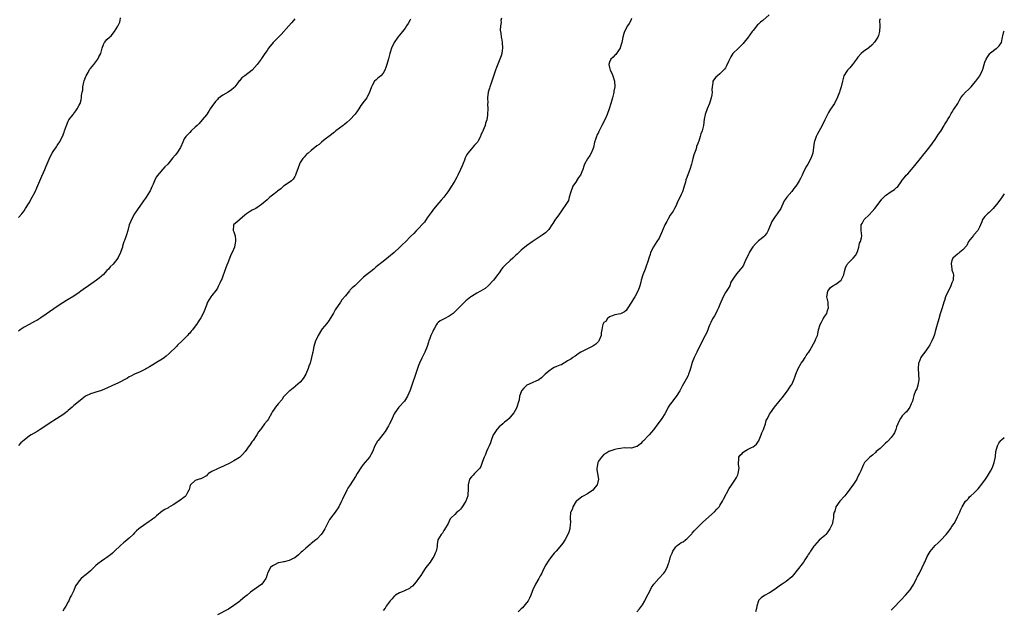
# Model space of a CAD drawing. Units: inches. Extents: x 2553000 to 2556000, y 1521000 to 1524000.
# Drawn here: x 2555643 to 2556000, y 1522174 to 1522387 of the extents above; entities that cross this region are included whole.
import ezdxf

# ---------------------------------------------------------------- set-up
doc = ezdxf.new("R2010")
doc.units = ezdxf.units.IN
doc.header["$MEASUREMENT"] = 0
doc.layers.add('LD25531521_10ft', color=53, linetype='Continuous')

msp = doc.modelspace()

# ---------------------------------------------------------------- linework, layer by layer
at = {"layer": 'LD25531521_10ft'}
for points, elevation in [([(2555914.83, 1522389), (2555912.53, 1522387), (2555911.64, 1522386.36), (2555911, 1522385.69), (2555910.63, 1522385.37), (2555909, 1522383.38), (2555908.7, 1522383), (2555907, 1522380.57), (2555905.72, 1522379), (2555905.39, 1522378.61), (2555904.38, 1522377.62), (2555903.72, 1522377), (2555901.73, 1522375), (2555901, 1522373.79), (2555900.69, 1522373.31), (2555900.09, 1522372.09), (2555899.4, 1522370.6), (2555899, 1522369.9), (2555898.64, 1522369.36), (2555897, 1522367.71), (2555896.08, 1522367), (2555895.56, 1522366.44), (2555895, 1522365.91), (2555894.47, 1522365), (2555894.43, 1522364.43), (2555894.21, 1522363), (2555894.07, 1522361.93), (2555894.15, 1522361), (2555894.07, 1522360.07), (2555893.84, 1522359), (2555893.24, 1522357), (2555892.35, 1522355), (2555891.63, 1522353), (2555891.32, 1522351.32), (2555891.02, 1522349), (2555890.54, 1522347), (2555890.03, 1522345.97), (2555889.87, 1522345), (2555889.36, 1522343.36), (2555889.14, 1522342.86), (2555889, 1522342.44), (2555888.57, 1522341.43), (2555888.47, 1522341), (2555888.23, 1522340.23), (2555887.78, 1522339), (2555887.6, 1522338.4), (2555887.25, 1522337), (2555887, 1522335.93), (2555886.73, 1522335), (2555886.07, 1522333), (2555885.46, 1522331.46), (2555885, 1522330.18), (2555884.66, 1522329.34), (2555884.49, 1522328.49), (2555884.07, 1522327), (2555883.78, 1522326.22), (2555883.41, 1522325), (2555883, 1522324.05), (2555881.54, 1522321), (2555881, 1522319.79), (2555880.57, 1522319), (2555880.03, 1522317.97), (2555879, 1522316.54), (2555878.1, 1522315), (2555877.73, 1522314.27), (2555877.06, 1522313), (2555875.89, 1522310.11), (2555875.42, 1522309), (2555875, 1522308.26), (2555874.21, 1522307), (2555872.89, 1522305.11), (2555871.87, 1522303), (2555871.68, 1522302.32), (2555871.24, 1522301), (2555871, 1522300.17), (2555870.23, 1522297.77), (2555869.89, 1522297), (2555869.07, 1522295), (2555868.64, 1522293.36), (2555868.52, 1522293), (2555868.34, 1522292.34), (2555868.04, 1522291), (2555867.75, 1522290.25), (2555867.28, 1522289), (2555866.16, 1522287), (2555865.71, 1522286.29), (2555864.98, 1522285.02), (2555863.64, 1522283), (2555863.4, 1522282.6), (2555863, 1522282.05), (2555862.44, 1522281.56), (2555861.22, 1522281), (2555861, 1522280.8), (2555859, 1522280.43), (2555858.28, 1522280.28), (2555857, 1522279.72), (2555856.13, 1522279), (2555855.79, 1522278.21), (2555855, 1522277.74), (2555854.59, 1522277), (2555854.44, 1522276.44), (2555854.19, 1522275), (2555854.05, 1522273.95), (2555853.97, 1522273), (2555853.15, 1522271), (2555853, 1522270.82), (2555852.1, 1522269.9), (2555851, 1522269.16), (2555850.72, 1522269), (2555849, 1522268.12), (2555846.57, 1522267), (2555845.63, 1522266.37), (2555845, 1522265.87), (2555844.54, 1522265.46), (2555843.7, 1522265), (2555843, 1522264.39), (2555841.8, 1522263.8), (2555841, 1522263.26), (2555840.51, 1522263), (2555839.59, 1522262.41), (2555839, 1522262.31), (2555837.76, 1522261.76), (2555837, 1522261.36), (2555836.38, 1522261), (2555835, 1522260.07), (2555833.76, 1522259), (2555833.39, 1522258.61), (2555833, 1522258.29), (2555832.35, 1522257.65), (2555831, 1522256.76), (2555830.6, 1522256.6), (2555829, 1522255.82), (2555827.12, 1522255), (2555827, 1522254.93), (2555826.03, 1522253.97), (2555825.18, 1522253), (2555825, 1522252.56), (2555824.45, 1522251), (2555824.29, 1522249.71), (2555824.06, 1522249), (2555823.45, 1522247), (2555823.27, 1522246.73), (2555822.32, 1522245), (2555821, 1522243.38), (2555820.67, 1522243), (2555819.81, 1522242.19), (2555819, 1522241.58), (2555818.33, 1522241), (2555817, 1522239.9), (2555816.24, 1522239), (2555815.7, 1522238.3), (2555815, 1522237.16), (2555814.91, 1522237), (2555814.14, 1522235), (2555813.9, 1522234.1), (2555813.42, 1522233), (2555813, 1522232.12), (2555812.49, 1522231), (2555812.05, 1522229.95), (2555811.59, 1522229), (2555811, 1522227.43), (2555810.37, 1522225.63), (2555809.99, 1522225), (2555809, 1522223.85), (2555808.14, 1522223), (2555807.6, 1522222.4), (2555807, 1522221.88), (2555806.34, 1522221), (2555805.77, 1522219), (2555805.81, 1522218.19), (2555805.81, 1522217), (2555805.7, 1522215.7), (2555805.65, 1522215), (2555804.94, 1522213), (2555803.67, 1522211), (2555803.39, 1522210.61), (2555803, 1522210.13), (2555802.42, 1522209.58), (2555801.68, 1522209), (2555801, 1522208.26), (2555799.67, 1522207), (2555799.36, 1522206.64), (2555798.56, 1522205), (2555797.24, 1522202.76), (2555797, 1522202.37), (2555796.5, 1522201.5), (2555796.01, 1522201), (2555794.89, 1522199), (2555794.63, 1522197.37), (2555794.57, 1522196.57), (2555794.26, 1522195), (2555793.84, 1522194.16), (2555793.38, 1522193), (2555793, 1522192.47), (2555792.06, 1522191), (2555791.62, 1522190.38), (2555790.55, 1522189), (2555789.21, 1522187), (2555789, 1522186.66), (2555787.85, 1522185), (2555787, 1522183.89), (2555785.67, 1522182.33), (2555785, 1522181.82), (2555784.56, 1522181.44), (2555783, 1522180.66), (2555782.52, 1522180.52), (2555781, 1522179.87), (2555779.51, 1522179), (2555779.24, 1522178.76), (2555779, 1522178.6), (2555778.28, 1522177.72), (2555777.53, 1522177), (2555776.09, 1522175), (2555775.71, 1522174.29), (2555775, 1522173.5)], 8400), ([(2555643, 1522315.63), (2555644.2, 1522317), (2555644.54, 1522317.46), (2555645, 1522318.15), (2555645.55, 1522319), (2555646.8, 1522321), (2555647.97, 1522323), (2555648.98, 1522325), (2555649.59, 1522326.41), (2555650.65, 1522329), (2555651.39, 1522330.61), (2555652, 1522332), (2555652.46, 1522333), (2555653, 1522334.25), (2555654.4, 1522337.6), (2555655.18, 1522339), (2555655.58, 1522339.58), (2555656.69, 1522341.31), (2555657, 1522341.73), (2555657.48, 1522342.52), (2555657.83, 1522343), (2555658.93, 1522345), (2555659.45, 1522346.55), (2555659.66, 1522347), (2555660.3, 1522349), (2555661, 1522350.57), (2555661.21, 1522351), (2555662.71, 1522353), (2555662.85, 1522353.15), (2555663, 1522353.34), (2555663.77, 1522354.23), (2555664.26, 1522355), (2555665, 1522356.31), (2555665.3, 1522357), (2555665.71, 1522358.29), (2555665.79, 1522359), (2555665.83, 1522359.83), (2555666.04, 1522361), (2555666.21, 1522361.79), (2555666.32, 1522363), (2555666.69, 1522364.69), (2555666.81, 1522365.19), (2555667.34, 1522366.66), (2555667.49, 1522367), (2555668.18, 1522368.18), (2555668.72, 1522369.28), (2555669, 1522369.62), (2555670.22, 1522371), (2555671, 1522372.06), (2555671.76, 1522373), (2555672.11, 1522373.89), (2555672.77, 1522375), (2555673, 1522376.05), (2555673.32, 1522377), (2555673.72, 1522378.28), (2555674.17, 1522379), (2555675, 1522380.11), (2555675.87, 1522381), (2555676.52, 1522381.48), (2555677.7, 1522383), (2555679, 1522384.97), (2555679.65, 1522386.35), (2555679.74, 1522387), (2555679.95, 1522387.95)], 8350), ([(2555743, 1522387.53), (2555742.62, 1522387), (2555741.84, 1522386.16), (2555740.87, 1522385), (2555738.04, 1522381.96), (2555737.09, 1522381), (2555735.16, 1522379), (2555733.54, 1522377), (2555733, 1522376.16), (2555732.17, 1522375), (2555731.72, 1522374.28), (2555731, 1522373.25), (2555730.8, 1522373), (2555729.35, 1522371), (2555727.63, 1522369), (2555725, 1522366.91), (2555723.82, 1522366.18), (2555723, 1522365.16), (2555722.91, 1522365.09), (2555722.45, 1522364.45), (2555721.34, 1522363), (2555721.18, 1522362.81), (2555721, 1522362.63), (2555720.12, 1522361.88), (2555718.95, 1522361), (2555717, 1522359.95), (2555715.3, 1522358.7), (2555715, 1522358.38), (2555714.29, 1522357.71), (2555713, 1522355.81), (2555712.41, 1522355), (2555711.88, 1522354.12), (2555711, 1522352.89), (2555709.53, 1522351), (2555708.35, 1522349.65), (2555707.71, 1522349), (2555707, 1522348.32), (2555705.5, 1522347), (2555705, 1522346.5), (2555703.56, 1522345), (2555703, 1522344.14), (2555702.44, 1522343), (2555701.61, 1522341), (2555700.35, 1522339), (2555699.72, 1522338.28), (2555698.8, 1522337.2), (2555697, 1522335.01), (2555696.02, 1522333.98), (2555693.23, 1522330.77), (2555693, 1522330.37), (2555692.42, 1522329.58), (2555692.25, 1522329), (2555691.74, 1522327.74), (2555691.25, 1522326.75), (2555691, 1522326.15), (2555690.62, 1522325.38), (2555690.47, 1522325), (2555689.25, 1522323), (2555689, 1522322.68), (2555688.22, 1522321.78), (2555687.73, 1522321), (2555686.33, 1522319), (2555685.03, 1522317), (2555683.84, 1522315), (2555683.65, 1522314.35), (2555683.04, 1522313), (2555682.6, 1522311), (2555681.97, 1522309), (2555681.39, 1522307.39), (2555681.15, 1522306.85), (2555680.67, 1522305.33), (2555680.58, 1522305), (2555679.64, 1522302.36), (2555679, 1522301.14), (2555678.91, 1522301), (2555677.2, 1522298.8), (2555676.22, 1522297.78), (2555675.52, 1522297), (2555675, 1522296.49), (2555673.61, 1522295), (2555673.29, 1522294.71), (2555673, 1522294.48), (2555672.22, 1522293.78), (2555671.19, 1522293), (2555668.34, 1522291), (2555666.41, 1522289.59), (2555665.56, 1522289), (2555665, 1522288.59), (2555663, 1522287.25), (2555661, 1522286.03), (2555660.38, 1522285.62), (2555659, 1522284.77), (2555657, 1522283.46), (2555653, 1522280.69), (2555651, 1522279.34), (2555649.55, 1522278.45), (2555649, 1522278.14), (2555646.78, 1522277), (2555645, 1522275.96), (2555643.62, 1522275), (2555643, 1522274.55)], 8360), ([(2555785, 1522387.43), (2555784.7, 1522387), (2555784.1, 1522385.9), (2555783.5, 1522385), (2555783, 1522384.18), (2555782.08, 1522383), (2555781, 1522381.66), (2555780.39, 1522381), (2555779.01, 1522379), (2555778.09, 1522377), (2555777.44, 1522375), (2555776.94, 1522373.06), (2555776.39, 1522371), (2555776.06, 1522369.94), (2555775.66, 1522369), (2555775, 1522367.88), (2555774.19, 1522367), (2555773, 1522365.94), (2555772.46, 1522365.54), (2555771.9, 1522365), (2555771, 1522363.44), (2555770.81, 1522363), (2555770.36, 1522361.64), (2555770.13, 1522361), (2555769.09, 1522359), (2555768.21, 1522357.79), (2555767, 1522356.27), (2555766.17, 1522355), (2555765.75, 1522354.25), (2555764.92, 1522353.08), (2555763, 1522351.02), (2555761.92, 1522350.08), (2555761, 1522349.36), (2555760.81, 1522349.19), (2555760.53, 1522349), (2555757.92, 1522347), (2555757.42, 1522346.58), (2555757, 1522346.3), (2555756.32, 1522345.68), (2555755.31, 1522345), (2555753.99, 1522343.99), (2555752.75, 1522343), (2555751.84, 1522342.16), (2555751, 1522341.6), (2555749, 1522339.99), (2555747.83, 1522339), (2555747.41, 1522338.59), (2555747, 1522338.26), (2555746.44, 1522337.56), (2555745.94, 1522337), (2555745, 1522335.57), (2555744.73, 1522335), (2555744.3, 1522333.7), (2555743.4, 1522331.4), (2555743.26, 1522331), (2555743.18, 1522330.82), (2555743, 1522330.57), (2555742.41, 1522329.59), (2555741.8, 1522329), (2555741, 1522328.38), (2555739, 1522326.98), (2555737.92, 1522326.08), (2555736.79, 1522325.21), (2555736.54, 1522325), (2555735, 1522323.78), (2555733.98, 1522323), (2555733, 1522322.12), (2555731, 1522320.37), (2555728.96, 1522319), (2555727.62, 1522318.38), (2555727, 1522318.03), (2555725.57, 1522317), (2555725, 1522316.56), (2555723.11, 1522315), (2555723, 1522314.86), (2555722, 1522314), (2555721, 1522313.1), (2555720.85, 1522313), (2555720.87, 1522312.87), (2555720.75, 1522311), (2555721, 1522310.49), (2555721.46, 1522309), (2555721.62, 1522307.62), (2555721.61, 1522307), (2555721.47, 1522306.53), (2555721.17, 1522305), (2555720.32, 1522303), (2555719.87, 1522302.13), (2555719, 1522299.89), (2555718.17, 1522297.83), (2555717, 1522294.47), (2555716.6, 1522293.4), (2555716.42, 1522293), (2555715.88, 1522291.88), (2555715.34, 1522290.66), (2555715, 1522290.16), (2555714.56, 1522289.44), (2555713, 1522287.5), (2555712.62, 1522287), (2555712.01, 1522285.99), (2555711.47, 1522285), (2555711, 1522283.91), (2555710.21, 1522281.79), (2555709.84, 1522281), (2555709, 1522279.37), (2555708.79, 1522279), (2555708.09, 1522277.91), (2555707.48, 1522277), (2555707, 1522276.34), (2555705.93, 1522275), (2555705.49, 1522274.51), (2555705, 1522273.88), (2555704.57, 1522273.43), (2555704.21, 1522273), (2555702.23, 1522271), (2555700.57, 1522269.43), (2555700.16, 1522269), (2555697.55, 1522266.45), (2555696.48, 1522265.52), (2555695.79, 1522265), (2555695, 1522264.46), (2555693.54, 1522263.54), (2555691.67, 1522262.33), (2555691, 1522261.96), (2555690.41, 1522261.59), (2555689.3, 1522261), (2555689, 1522260.82), (2555687, 1522259.81), (2555685, 1522258.97), (2555683.71, 1522258.29), (2555683, 1522257.97), (2555682.4, 1522257.6), (2555679, 1522255.77), (2555677, 1522254.88), (2555675, 1522253.89), (2555674.37, 1522253.63), (2555673, 1522253.03), (2555671, 1522252.46), (2555670.23, 1522252.23), (2555669, 1522251.91), (2555667.18, 1522251), (2555665.97, 1522250.03), (2555664.73, 1522249), (2555663, 1522247.61), (2555662.39, 1522247), (2555661, 1522245.9), (2555660.54, 1522245.46), (2555659.95, 1522245), (2555659, 1522244.33), (2555655.82, 1522242.18), (2555655, 1522241.69), (2555650.8, 1522239), (2555649.71, 1522238.29), (2555647.5, 1522237), (2555647, 1522236.67), (2555645, 1522235.11), (2555643.83, 1522234.17), (2555643, 1522233.2)], 8370), ([(2555817.87, 1522387.87), (2555817.7, 1522387), (2555817.72, 1522386.28), (2555817.48, 1522385), (2555817.45, 1522383.45), (2555817.62, 1522382.38), (2555817.79, 1522381), (2555817.96, 1522379.96), (2555818.09, 1522379), (2555818.22, 1522377), (2555818.08, 1522376.08), (2555817.98, 1522375), (2555817.77, 1522374.23), (2555817.33, 1522373), (2555816.07, 1522369.93), (2555815.74, 1522369), (2555815, 1522366.85), (2555814.4, 1522365), (2555814, 1522364), (2555813.66, 1522363), (2555813.56, 1522362.44), (2555813.07, 1522361), (2555812.88, 1522359), (2555812.91, 1522357.09), (2555812.88, 1522356.88), (2555812.91, 1522355), (2555812.86, 1522353.14), (2555812.77, 1522352.77), (2555812.56, 1522351), (2555812.14, 1522349.86), (2555811.94, 1522349), (2555811.25, 1522347.25), (2555811.08, 1522346.92), (2555811, 1522346.71), (2555810.41, 1522345.59), (2555810.27, 1522345), (2555809.45, 1522343.45), (2555809.19, 1522343), (2555809, 1522342.75), (2555808.14, 1522341.86), (2555807.42, 1522341), (2555807, 1522340.53), (2555805.71, 1522339), (2555805.42, 1522338.58), (2555805, 1522337.72), (2555804.75, 1522337.25), (2555804.47, 1522336.47), (2555803.88, 1522335), (2555803.6, 1522334.4), (2555803.07, 1522333), (2555802.13, 1522331), (2555801.72, 1522330.28), (2555801.05, 1522329), (2555799.79, 1522327), (2555798.42, 1522325), (2555797, 1522323.09), (2555796.05, 1522321.95), (2555795.21, 1522321), (2555793.3, 1522318.7), (2555793, 1522318.31), (2555792.48, 1522317.52), (2555791, 1522315.55), (2555789.95, 1522314.05), (2555787.11, 1522311), (2555787, 1522310.9), (2555786.1, 1522309.9), (2555785, 1522308.81), (2555783.11, 1522306.89), (2555782.08, 1522305.92), (2555781, 1522304.86), (2555779, 1522302.99), (2555777, 1522301.36), (2555775, 1522299.8), (2555774.05, 1522299), (2555773.45, 1522298.55), (2555773, 1522298.15), (2555772.33, 1522297.67), (2555771.6, 1522297), (2555769, 1522294.91), (2555767.88, 1522294.12), (2555767, 1522293.12), (2555764.73, 1522291), (2555763.77, 1522290.23), (2555763, 1522289.34), (2555762.82, 1522289.18), (2555761.39, 1522287.39), (2555760.13, 1522285.87), (2555759.59, 1522285), (2555757.68, 1522282.32), (2555757, 1522281.06), (2555755.5, 1522278.5), (2555754.63, 1522277.37), (2555753, 1522275.43), (2555752.67, 1522275), (2555751.49, 1522273), (2555751, 1522271.96), (2555750.59, 1522271), (2555749.95, 1522269), (2555749.71, 1522267.71), (2555749.56, 1522267), (2555749.45, 1522266.55), (2555749.13, 1522265), (2555748.57, 1522263), (2555748.14, 1522261.86), (2555747.86, 1522261), (2555747.02, 1522258.98), (2555746.26, 1522257.74), (2555745.71, 1522257), (2555745, 1522256.14), (2555743.31, 1522254.69), (2555743, 1522254.36), (2555741.23, 1522253), (2555741, 1522252.8), (2555739.21, 1522251), (2555739, 1522250.77), (2555738.28, 1522249.72), (2555737, 1522248.23), (2555736.05, 1522247), (2555735.62, 1522246.38), (2555735, 1522245.45), (2555734.73, 1522245), (2555733.37, 1522242.63), (2555733, 1522242.11), (2555732.1, 1522241), (2555731, 1522239.48), (2555730.59, 1522239), (2555729.92, 1522238.08), (2555729.24, 1522237), (2555729, 1522236.66), (2555727.95, 1522235), (2555727.53, 1522234.47), (2555726.71, 1522233.29), (2555726.54, 1522233), (2555725.04, 1522231), (2555724.07, 1522229.93), (2555723.12, 1522229), (2555723, 1522228.89), (2555721, 1522227.59), (2555719.29, 1522226.71), (2555719, 1522226.6), (2555717.99, 1522226.01), (2555717, 1522225.63), (2555716.6, 1522225.4), (2555715, 1522224.75), (2555713, 1522223.77), (2555711.79, 1522223), (2555711.37, 1522222.63), (2555711, 1522222.26), (2555709.29, 1522221.29), (2555709, 1522221.11), (2555708.92, 1522221.08), (2555708.46, 1522221), (2555707, 1522220.49), (2555705.26, 1522219), (2555705.19, 1522218.81), (2555705, 1522218.23), (2555704.8, 1522217.2), (2555704.69, 1522217), (2555704.17, 1522216.17), (2555703.59, 1522215), (2555703.29, 1522214.71), (2555701.05, 1522213), (2555699, 1522211.66), (2555697.27, 1522210.73), (2555697, 1522210.56), (2555695.99, 1522210.01), (2555695, 1522209.36), (2555693, 1522207.74), (2555692.17, 1522207), (2555691.5, 1522206.5), (2555691, 1522206.1), (2555690.31, 1522205.69), (2555688.21, 1522204.21), (2555687, 1522203.4), (2555686.57, 1522203), (2555685.72, 1522202.28), (2555685, 1522201.57), (2555684.49, 1522201), (2555683, 1522199.59), (2555682.35, 1522199), (2555681.62, 1522198.38), (2555681, 1522197.91), (2555679.94, 1522197), (2555677.78, 1522195), (2555677.4, 1522194.6), (2555677, 1522194.26), (2555676.33, 1522193.67), (2555675, 1522192.7), (2555674.18, 1522192.18), (2555673, 1522191.38), (2555671.68, 1522190.32), (2555671, 1522189.8), (2555669, 1522187.8), (2555668.12, 1522187), (2555667.49, 1522186.51), (2555667, 1522186.11), (2555666.36, 1522185.64), (2555665.69, 1522185), (2555665, 1522184.25), (2555664.06, 1522183), (2555663.66, 1522182.34), (2555663, 1522180.68), (2555662.16, 1522179), (2555661.73, 1522178.27), (2555661.21, 1522177), (2555661, 1522176.61), (2555660.09, 1522175), (2555659.67, 1522174.33), (2555659, 1522173.19)], 8380), ([(2555865, 1522387.67), (2555864.73, 1522387), (2555864.13, 1522385.87), (2555863.59, 1522385), (2555862.43, 1522383), (2555862.22, 1522382.22), (2555861.83, 1522381), (2555861.59, 1522379.59), (2555861.46, 1522379), (2555861.35, 1522378.65), (2555860.9, 1522377.1), (2555860.85, 1522377), (2555860.47, 1522376.47), (2555859.52, 1522375), (2555859.31, 1522374.69), (2555859, 1522374.47), (2555858.3, 1522373.7), (2555857.52, 1522373), (2555857, 1522371.88), (2555856.8, 1522371), (2555857, 1522370), (2555857.27, 1522369), (2555857.88, 1522367.88), (2555858.22, 1522367), (2555858.86, 1522365), (2555858.93, 1522363), (2555858.61, 1522361.39), (2555858.59, 1522361), (2555858.5, 1522360.5), (2555858.1, 1522359), (2555857.83, 1522358.17), (2555857.54, 1522357), (2555856.92, 1522355), (2555856.21, 1522353), (2555855.35, 1522351), (2555854.29, 1522349), (2555853.56, 1522347.56), (2555853.16, 1522346.84), (2555853, 1522346.44), (2555852.48, 1522345.52), (2555852.27, 1522345), (2555851.96, 1522343.96), (2555851.6, 1522343), (2555851.16, 1522341), (2555851, 1522340.41), (2555850.36, 1522339), (2555849.86, 1522338.14), (2555849, 1522336.92), (2555847.96, 1522335), (2555847.68, 1522334.32), (2555847.32, 1522333), (2555847, 1522332.24), (2555846.52, 1522331), (2555845.82, 1522330.18), (2555845.1, 1522329), (2555845, 1522328.87), (2555843.77, 1522327), (2555842.97, 1522324.97), (2555842.43, 1522323), (2555842.11, 1522321.89), (2555838.92, 1522317), (2555837.25, 1522314.75), (2555836.45, 1522313.55), (2555836.14, 1522313), (2555835, 1522311.31), (2555834.72, 1522311), (2555833.82, 1522310.17), (2555832.67, 1522309.33), (2555829, 1522306.86), (2555827, 1522305.47), (2555825, 1522303.84), (2555823.57, 1522302.43), (2555823, 1522301.97), (2555822, 1522301), (2555821, 1522300.14), (2555819.38, 1522298.62), (2555819, 1522298.17), (2555818.41, 1522297.59), (2555817.93, 1522297), (2555817, 1522295.64), (2555816.5, 1522295), (2555815.88, 1522294.12), (2555815, 1522293.03), (2555813.02, 1522290.98), (2555811.97, 1522290.03), (2555810.27, 1522289), (2555809, 1522288.28), (2555807, 1522287.11), (2555806.85, 1522287), (2555805, 1522285.49), (2555804.48, 1522285), (2555802.44, 1522283), (2555801.72, 1522282.28), (2555801, 1522281.52), (2555800.41, 1522281), (2555799, 1522279.99), (2555797.18, 1522279), (2555795.72, 1522278.28), (2555795, 1522277.66), (2555794.61, 1522277.39), (2555794.38, 1522277), (2555793.6, 1522275.6), (2555793.22, 1522275), (2555793, 1522274.45), (2555792.56, 1522273.44), (2555792.35, 1522273), (2555791.91, 1522271.91), (2555791.59, 1522271), (2555791.47, 1522270.53), (2555791, 1522269), (2555790.17, 1522267), (2555789.72, 1522266.28), (2555789.12, 1522265), (2555789, 1522264.78), (2555788.25, 1522263), (2555787.89, 1522262.11), (2555787, 1522259.6), (2555785.35, 1522254.65), (2555784.82, 1522253.18), (2555783.82, 1522251), (2555783.54, 1522250.46), (2555782.72, 1522249.28), (2555780.69, 1522247), (2555779.24, 1522245), (2555779, 1522244.58), (2555778.31, 1522243), (2555777.93, 1522242.07), (2555777.38, 1522241), (2555777, 1522240.3), (2555775.75, 1522238.25), (2555773.2, 1522235), (2555773, 1522234.69), (2555772.07, 1522233), (2555771.17, 1522230.83), (2555770.08, 1522229), (2555767.75, 1522226.25), (2555766.91, 1522225.09), (2555765.62, 1522223), (2555765, 1522221.92), (2555763.08, 1522219), (2555762.29, 1522217.71), (2555761.83, 1522217), (2555760.29, 1522213.71), (2555760.01, 1522213), (2555759, 1522210.94), (2555757.67, 1522209), (2555755.65, 1522206.35), (2555753.94, 1522203), (2555753.56, 1522202.44), (2555753, 1522201.49), (2555752.64, 1522201), (2555751, 1522199.33), (2555750.63, 1522199), (2555749, 1522197.7), (2555748.6, 1522197.4), (2555747, 1522196.05), (2555745.8, 1522195), (2555745.38, 1522194.62), (2555745, 1522194.21), (2555744.35, 1522193.65), (2555743, 1522192.55), (2555742.15, 1522192.15), (2555741, 1522191.53), (2555739.14, 1522191.14), (2555739, 1522191.09), (2555738.51, 1522191), (2555737.3, 1522190.7), (2555737, 1522190.66), (2555735.93, 1522190.07), (2555735, 1522189.69), (2555734.2, 1522189), (2555733.16, 1522187), (2555733, 1522186.52), (2555732.68, 1522185.32), (2555732.52, 1522185), (2555731.04, 1522183), (2555729.84, 1522182.16), (2555727, 1522180.09), (2555725.73, 1522179), (2555725.32, 1522178.68), (2555725, 1522178.41), (2555724.22, 1522177.78), (2555723.29, 1522177), (2555723, 1522176.77), (2555721, 1522175.31), (2555719, 1522174.01), (2555715, 1522171.93)], 8390), ([(2555955, 1522387.53), (2555954.85, 1522387), (2555954.9, 1522385), (2555954.83, 1522383), (2555954.43, 1522381.57), (2555954.18, 1522381), (2555953, 1522379.08), (2555951.99, 1522378.01), (2555951, 1522377.23), (2555950.88, 1522377.12), (2555949, 1522375.78), (2555948.2, 1522375), (2555947, 1522373.74), (2555946.43, 1522373), (2555945, 1522371.09), (2555944.09, 1522369.91), (2555943.19, 1522369), (2555943, 1522368.68), (2555941.87, 1522367), (2555941.35, 1522365), (2555940.95, 1522363), (2555940.44, 1522361.56), (2555940.29, 1522361), (2555939.85, 1522359.85), (2555939.34, 1522358.66), (2555938.67, 1522357.33), (2555938.47, 1522357), (2555937.08, 1522354.92), (2555936.32, 1522353.68), (2555935.97, 1522353), (2555935, 1522350.98), (2555934.09, 1522349), (2555932.26, 1522345.74), (2555931.81, 1522345), (2555931.25, 1522343.25), (2555931.16, 1522343), (2555931.13, 1522342.87), (2555930.94, 1522341), (2555930.62, 1522339), (2555929.92, 1522337), (2555928.88, 1522335), (2555928.14, 1522333.86), (2555927, 1522331.61), (2555926.73, 1522331), (2555926.14, 1522329.86), (2555925.73, 1522329), (2555925, 1522327.76), (2555924.49, 1522327), (2555923.83, 1522326.17), (2555923, 1522325.11), (2555921.24, 1522323), (2555921, 1522322.63), (2555920.32, 1522321.68), (2555919.04, 1522318.96), (2555917.73, 1522317), (2555917, 1522316.08), (2555916.23, 1522315), (2555915.76, 1522314.24), (2555915.27, 1522313), (2555915, 1522312.24), (2555914.48, 1522311), (2555913.95, 1522310.05), (2555913.15, 1522309), (2555913, 1522308.85), (2555911, 1522307.22), (2555909.89, 1522306.11), (2555908.91, 1522305.09), (2555907.58, 1522303), (2555907.42, 1522302.58), (2555906.26, 1522300.26), (2555905.55, 1522298.45), (2555905, 1522297.67), (2555904.74, 1522297.26), (2555904.49, 1522297), (2555903, 1522295.3), (2555902.72, 1522295), (2555902.13, 1522294.13), (2555901.4, 1522293), (2555901, 1522292.23), (2555900.55, 1522291), (2555900, 1522290), (2555899, 1522288.54), (2555898.19, 1522287), (2555897.87, 1522286.13), (2555897.38, 1522285), (2555897, 1522284.21), (2555896.5, 1522283), (2555896.02, 1522281.98), (2555895.47, 1522281), (2555895, 1522280.12), (2555894.33, 1522279), (2555893.72, 1522277.72), (2555893.36, 1522277), (2555893, 1522276.13), (2555892.59, 1522275), (2555892.11, 1522273.89), (2555891.7, 1522273), (2555889.6, 1522269), (2555888.6, 1522267), (2555887.69, 1522265), (2555887, 1522263.19), (2555886.35, 1522261), (2555885.96, 1522259.96), (2555885.64, 1522259), (2555885.45, 1522258.55), (2555884.78, 1522257.22), (2555883.36, 1522254.64), (2555883, 1522253.95), (2555882.46, 1522253), (2555881.13, 1522250.87), (2555880.25, 1522249.75), (2555879.65, 1522249), (2555879, 1522248.09), (2555878.27, 1522247), (2555877.51, 1522245.51), (2555877, 1522244.6), (2555875.99, 1522243), (2555875, 1522241.59), (2555874.53, 1522241), (2555873, 1522238.87), (2555872.14, 1522237.86), (2555871.36, 1522237), (2555871, 1522236.67), (2555869.4, 1522235), (2555869.19, 1522234.81), (2555869, 1522234.59), (2555868.2, 1522233.8), (2555867, 1522232.84), (2555866.8, 1522232.8), (2555865, 1522232.22), (2555864.29, 1522232.29), (2555863, 1522232.25), (2555862.29, 1522232.29), (2555861, 1522232.14), (2555860, 1522232), (2555859, 1522231.72), (2555857.15, 1522231.15), (2555857, 1522231.1), (2555856.81, 1522231), (2555855.68, 1522230.32), (2555855, 1522229.92), (2555854.07, 1522229), (2555853, 1522227.48), (2555852.74, 1522227), (2555852.52, 1522225.48), (2555852.42, 1522225), (2555852.42, 1522224.42), (2555852.69, 1522223), (2555853.03, 1522221), (2555852.58, 1522219), (2555851.87, 1522218.13), (2555850.99, 1522217), (2555849, 1522215.67), (2555847.27, 1522214.73), (2555847, 1522214.62), (2555845, 1522213.07), (2555844.94, 1522213), (2555843.69, 1522211), (2555843.56, 1522210.44), (2555843, 1522209.11), (2555842.94, 1522208.94), (2555842.73, 1522207), (2555842.84, 1522205.16), (2555842.76, 1522204.76), (2555842.64, 1522203), (2555842.23, 1522201.77), (2555841.93, 1522201), (2555841, 1522199.21), (2555840.15, 1522197.85), (2555839, 1522196.46), (2555837.68, 1522195), (2555837.38, 1522194.62), (2555837, 1522194.23), (2555836, 1522193), (2555835, 1522191.63), (2555833.95, 1522190.05), (2555833, 1522188.15), (2555832.48, 1522187), (2555831.96, 1522186.04), (2555831.45, 1522185), (2555830.26, 1522183), (2555829.3, 1522181), (2555829, 1522180.3), (2555828.51, 1522179), (2555828.03, 1522177.97), (2555827.51, 1522177), (2555827, 1522176.28), (2555826.01, 1522175), (2555825.52, 1522174.48), (2555825, 1522174.05), (2555823.88, 1522173)], 8410), ([(2555866.91, 1522173), (2555867.89, 1522174.11), (2555868.64, 1522175), (2555869, 1522175.55), (2555869.83, 1522177), (2555870.19, 1522177.81), (2555871, 1522179.44), (2555871.81, 1522181), (2555872.2, 1522181.8), (2555873.05, 1522182.95), (2555874.87, 1522185), (2555876.68, 1522187), (2555877, 1522187.43), (2555877.95, 1522189), (2555878.44, 1522190.44), (2555878.68, 1522191), (2555879.16, 1522193), (2555879.74, 1522194.26), (2555879.94, 1522195), (2555881, 1522196.5), (2555881.52, 1522197), (2555882.42, 1522197.58), (2555883, 1522198.08), (2555883.68, 1522198.32), (2555884.49, 1522199), (2555885, 1522199.39), (2555886.8, 1522201.2), (2555887, 1522201.45), (2555887.72, 1522202.28), (2555888.36, 1522203), (2555889, 1522203.67), (2555890.71, 1522205.29), (2555893, 1522207.32), (2555895, 1522209.15), (2555895.9, 1522210.1), (2555896.69, 1522211), (2555897, 1522211.43), (2555897.95, 1522213), (2555898.3, 1522213.7), (2555900.41, 1522217.59), (2555901, 1522218.47), (2555901.2, 1522218.8), (2555902.69, 1522221), (2555903, 1522221.55), (2555903.46, 1522222.54), (2555903.66, 1522223), (2555903.94, 1522225), (2555903.75, 1522226.25), (2555903.71, 1522227), (2555903.87, 1522227.87), (2555903.9, 1522229), (2555904.37, 1522229.63), (2555905, 1522230.32), (2555905.35, 1522230.65), (2555905.78, 1522231), (2555907, 1522231.7), (2555908.44, 1522232.44), (2555909, 1522232.7), (2555910.3, 1522233.7), (2555911, 1522234.73), (2555911.1, 1522234.9), (2555911.2, 1522235.2), (2555911.93, 1522237), (2555912.19, 1522237.81), (2555912.77, 1522239), (2555913, 1522239.69), (2555913.48, 1522241), (2555913.77, 1522242.23), (2555914.19, 1522243), (2555915, 1522244.53), (2555915.31, 1522245), (2555916.79, 1522247), (2555918.33, 1522249), (2555919.53, 1522250.47), (2555921.51, 1522253), (2555922.13, 1522253.87), (2555922.84, 1522255), (2555923, 1522255.29), (2555923.82, 1522257), (2555924.15, 1522257.85), (2555924.53, 1522259), (2555925.31, 1522261), (2555926.48, 1522263), (2555927, 1522263.7), (2555927.9, 1522265), (2555928.29, 1522265.71), (2555929, 1522266.71), (2555929.11, 1522266.89), (2555929.2, 1522267), (2555929.56, 1522267.56), (2555931.47, 1522271), (2555931.74, 1522271.74), (2555932.29, 1522273), (2555932.47, 1522273.53), (2555932.76, 1522275), (2555933.33, 1522277), (2555933.78, 1522277.78), (2555934.43, 1522279), (2555935, 1522279.93), (2555935.7, 1522281), (2555936.02, 1522281.98), (2555936.29, 1522283), (2555936.19, 1522284.19), (2555936.15, 1522285), (2555935.77, 1522287), (2555936.03, 1522289), (2555936.43, 1522289.57), (2555937, 1522290.32), (2555937.93, 1522291), (2555939, 1522291.53), (2555940.97, 1522293.03), (2555941.86, 1522295), (2555942.14, 1522296.14), (2555942.51, 1522297.49), (2555943, 1522298.55), (2555943.16, 1522298.84), (2555943.28, 1522299), (2555945, 1522300.72), (2555945.31, 1522301), (2555946.09, 1522301.91), (2555946.74, 1522303), (2555947, 1522303.72), (2555947.33, 1522305), (2555947.61, 1522306.39), (2555947.89, 1522307), (2555948.29, 1522308.29), (2555948.4, 1522309), (2555948.19, 1522311), (2555948.1, 1522312.1), (2555948.14, 1522313), (2555948.47, 1522313.53), (2555949.27, 1522315), (2555951, 1522316.71), (2555952.12, 1522317.88), (2555953.05, 1522319), (2555955, 1522321.51), (2555955.7, 1522322.3), (2555957, 1522323.6), (2555959, 1522325.08), (2555960.21, 1522325.79), (2555961, 1522326.53), (2555961.3, 1522326.7), (2555961.58, 1522327), (2555962.61, 1522328.61), (2555963, 1522329.2), (2555963.8, 1522330.2), (2555964.49, 1522331), (2555965, 1522331.5), (2555966.36, 1522333), (2555967, 1522333.77), (2555967.54, 1522334.46), (2555969.64, 1522337), (2555971, 1522338.71), (2555971.12, 1522338.88), (2555973, 1522341.31), (2555975, 1522343.96), (2555976.21, 1522345.79), (2555977, 1522346.91), (2555978.26, 1522349), (2555978.52, 1522349.48), (2555979, 1522350.21), (2555979.28, 1522350.72), (2555979.46, 1522351), (2555980.11, 1522352.11), (2555980.73, 1522353.27), (2555981, 1522353.68), (2555981.49, 1522354.51), (2555981.84, 1522355), (2555983.14, 1522357), (2555983.8, 1522358.2), (2555984.31, 1522359), (2555985, 1522359.94), (2555985.93, 1522361), (2555987, 1522361.95), (2555987.51, 1522362.49), (2555987.95, 1522363), (2555989, 1522364.13), (2555989.7, 1522365), (2555991.1, 1522366.9), (2555991.25, 1522367.25), (2555992.06, 1522369), (2555992.31, 1522369.69), (2555992.68, 1522371), (2555993, 1522371.89), (2555993.44, 1522373), (2555994.02, 1522373.98), (2555994.79, 1522375), (2555995, 1522375.24), (2555997, 1522376.86), (2555997.24, 1522377), (2555998.16, 1522377.84), (2555998.99, 1522379), (2555999.37, 1522381), (2555999.47, 1522381.47), (2555999.86, 1522383), (2556000, 1522383.23)], 8420), ([(2556000, 1522324.31), (2555999, 1522322.81), (2555997.6, 1522321), (2555995.94, 1522319), (2555995.49, 1522318.51), (2555995, 1522318.02), (2555994.51, 1522317.49), (2555993.93, 1522317), (2555993, 1522316.02), (2555992.16, 1522315), (2555991.85, 1522314.15), (2555991.36, 1522313), (2555991, 1522312.24), (2555990.46, 1522311), (2555989, 1522309.46), (2555988.79, 1522309.21), (2555987.09, 1522307), (2555986.39, 1522305.61), (2555985, 1522303.94), (2555983.75, 1522303), (2555983.38, 1522302.62), (2555983, 1522302.48), (2555981.36, 1522301), (2555981, 1522300.15), (2555980.71, 1522299), (2555980.95, 1522296.95), (2555981, 1522296.75), (2555981.44, 1522295.44), (2555981.55, 1522295), (2555981.49, 1522293.49), (2555981.43, 1522293), (2555981, 1522291.99), (2555980.63, 1522291), (2555980.14, 1522289.86), (2555979.64, 1522289), (2555978.75, 1522287), (2555978.35, 1522285.65), (2555978.14, 1522285), (2555977.54, 1522283), (2555976.79, 1522280.79), (2555976.24, 1522279), (2555975.67, 1522277), (2555975.22, 1522275.22), (2555975, 1522274.44), (2555974.66, 1522273.34), (2555974.58, 1522273), (2555974.34, 1522272.34), (2555973.81, 1522271), (2555973, 1522269.58), (2555972.78, 1522269.22), (2555972.67, 1522269), (2555971.19, 1522267), (2555970.21, 1522265.79), (2555969.74, 1522265), (2555969, 1522263.07), (2555968.98, 1522263), (2555968.84, 1522261), (2555968.98, 1522259), (2555969.05, 1522257), (2555968.64, 1522255), (2555968.26, 1522253.74), (2555967.89, 1522253), (2555967.29, 1522251.29), (2555967.17, 1522250.83), (2555967, 1522250.27), (2555966.77, 1522249.23), (2555966.25, 1522248.25), (2555965.77, 1522247), (2555964.62, 1522245.38), (2555964.15, 1522245), (2555963, 1522243.87), (2555962.41, 1522243), (2555961.89, 1522242.11), (2555961.45, 1522241), (2555961, 1522239.94), (2555960.69, 1522239), (2555960.19, 1522237.81), (2555959.69, 1522237), (2555959, 1522236.1), (2555958.07, 1522235), (2555957.54, 1522234.46), (2555957, 1522234.01), (2555956.48, 1522233.52), (2555955, 1522232.15), (2555953.63, 1522231), (2555953.31, 1522230.69), (2555952.26, 1522229.74), (2555951.26, 1522229), (2555951, 1522228.74), (2555949.42, 1522227), (2555949.25, 1522226.75), (2555949, 1522226.3), (2555948.59, 1522225.41), (2555948.05, 1522224.05), (2555947.6, 1522223), (2555947.37, 1522222.63), (2555946.68, 1522221.32), (2555946.54, 1522221), (2555945.13, 1522218.87), (2555944.28, 1522217.72), (2555943.77, 1522217), (2555943, 1522215.99), (2555942.2, 1522215), (2555940.43, 1522213), (2555939.03, 1522211), (2555938.57, 1522209.43), (2555938.34, 1522209), (2555938.19, 1522208.19), (2555938.11, 1522207), (2555937.92, 1522206.08), (2555937.72, 1522205), (2555936.87, 1522203), (2555936.09, 1522201.91), (2555935.35, 1522201), (2555935, 1522200.66), (2555933, 1522198.87), (2555932.07, 1522197.92), (2555931.22, 1522197), (2555931, 1522196.74), (2555929.8, 1522195), (2555929.51, 1522194.49), (2555929, 1522193.7), (2555928.75, 1522193.25), (2555927.77, 1522191.77), (2555927.29, 1522191), (2555925, 1522188.03), (2555923.64, 1522186.36), (2555923, 1522185.64), (2555921, 1522184.01), (2555919.56, 1522183), (2555919, 1522182.59), (2555917, 1522181.17), (2555915, 1522179.9), (2555913.13, 1522178.87), (2555911.94, 1522178.06), (2555911, 1522177.07), (2555910.96, 1522177), (2555910.34, 1522175), (2555910.21, 1522174.21), (2555909.94, 1522173)], 8430), ([(2555959, 1522173.54), (2555959.73, 1522174.27), (2555962.61, 1522177.39), (2555964.18, 1522179), (2555965.89, 1522181), (2555967, 1522182.66), (2555967.21, 1522183), (2555968.25, 1522185), (2555968.49, 1522185.51), (2555969.3, 1522187), (2555970.31, 1522189), (2555971, 1522190.55), (2555971.17, 1522191), (2555972.1, 1522193), (2555972.42, 1522193.58), (2555973.2, 1522194.8), (2555975, 1522196.95), (2555976.02, 1522197.98), (2555977.07, 1522198.93), (2555979, 1522200.97), (2555979.88, 1522202.12), (2555980.5, 1522203), (2555981, 1522203.85), (2555981.79, 1522205), (2555982.88, 1522207), (2555983, 1522207.32), (2555983.88, 1522209), (2555984.19, 1522209.81), (2555984.75, 1522211), (2555985.95, 1522213), (2555986.5, 1522213.5), (2555987, 1522214.02), (2555987.44, 1522214.56), (2555987.86, 1522215), (2555989, 1522215.99), (2555990, 1522217), (2555990.49, 1522217.51), (2555991, 1522218.1), (2555991.41, 1522218.59), (2555993, 1522220.68), (2555993.95, 1522222.05), (2555995, 1522223.85), (2555995.58, 1522225), (2555996, 1522226), (2555996.33, 1522227), (2555996.64, 1522228.64), (2555996.76, 1522229.24), (2555996.99, 1522231), (2555997.53, 1522233), (2555998.03, 1522233.97), (2555998.74, 1522235), (2555999, 1522235.29), (2556000, 1522236.06)], 8440)]:
    msp.add_lwpolyline(points, dxfattribs=dict(at, elevation=elevation))

doc.saveas('drawing.dxf')
